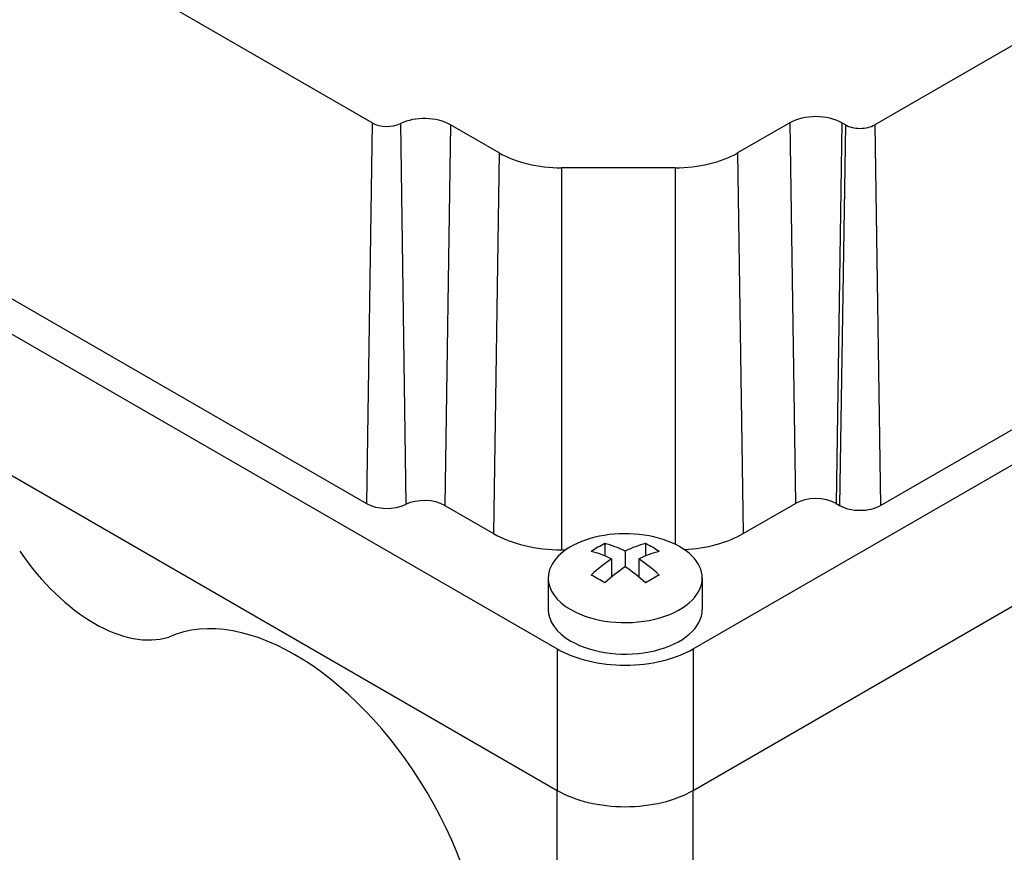
# Model space of a CAD drawing. Extents: x 53 to 1946, y -101 to 1264.
# Drawn here: x 1431 to 1482, y 943 to 986 of the extents above; entities that cross this region are included whole.
import ezdxf

# ---------------------------------------------------------------- set-up
doc = ezdxf.new("R2010")
doc.units = 0
doc.header["$MEASUREMENT"] = 0
doc.layers.add('View', color=7, linetype='Continuous')

msp = doc.modelspace()

# ---------------------------------------------------------------- linework, layer by layer
at = {"layer": 'View'}
for p, q in [((1449.264, 980.692), (1422.737, 996.008)), ((1497.989, 993.656), (1475.362, 980.592)), ((1409.367, 981.952), (1458.864, 953.375)), ((1449.264, 980.692), (1448.968, 960.925)), ((1450.727, 980.657), (1450.998, 960.876)), ((1453.323, 980.594), (1453.027, 960.828)), ((1455.855, 979.132), (1453.323, 980.594)), ((1470.942, 980.694), (1468.237, 979.132)), ((1470.942, 980.694), (1471.239, 960.927)), ((1473.656, 980.694), (1473.36, 960.927)), ((1473.833, 980.592), (1473.537, 960.825)), ((1473.833, 980.592), (1473.656, 980.694)), ((1475.362, 980.592), (1475.658, 960.825)), ((1465.935, 953.375), (1511.19, 979.503)), ((1455.855, 979.132), (1455.559, 959.365)), ((1468.237, 979.132), (1468.533, 959.365)), ((1464.998, 978.358), (1459.095, 978.358)), ((1459.095, 978.358), (1459.095, 958.52)), ((1464.998, 978.358), (1464.998, 958.805)), ((1422.441, 976.241), (1448.968, 960.925)), ((1409.367, 974.604), (1458.864, 946.026)), ((1409.367, 974.604), (1458.864, 946.026)), ((1475.658, 960.825), (1498.285, 973.889)), ((1465.935, 946.026), (1511.19, 972.154)), ((1465.935, 946.026), (1511.19, 972.154)), ((1468.533, 959.365), (1471.239, 960.927)), ((1473.36, 960.927), (1473.537, 960.825)), ((1453.027, 960.828), (1455.559, 959.365)), ((1461.339, 958.841), (1461.339, 958.205)), ((1463.46, 958.841), (1463.46, 958.205)), ((1459.095, 958.52), (1459.316, 958.52)), ((1462.4, 958.453), (1462.4, 957.637)), ((1461.693, 958.045), (1461.693, 957.11)), ((1463.107, 958.045), (1463.107, 957.11)), ((1458.4, 957.049), (1458.4, 955.416)), ((1466.4, 957.049), (1466.4, 955.416)), ((1458.864, 953.375), (1458.864, 946.026)), ((1465.935, 953.375), (1465.935, 946.026)), ((1458.864, 918.956), (1458.864, 946.026)), ((1465.935, 922.701), (1465.935, 946.026))]:
    msp.add_line(p, q, dxfattribs=at)
for centre, major_axis, start_param, end_param in [((1451.966, 979.811), (1.919, 0), 0.785398, 2.27276), ((1472.299, 979.911), (1.919, 0), 0.785398, 2.35619), ((1450.029, 981.134), (1.081, 0), 3.92699, 5.41436), ((1474.597, 981.034), (1.081, 0), 3.92699, 5.49779), ((1459.095, 981.003), (4.581, 0), 3.92699, 4.71239), ((1464.998, 981.003), (4.581, 0), 4.71239, 5.49779), ((1425.1, 954.089), (-7, 12.124), 0.050529, 2.99689), ((1450.029, 961.538), (1.5, 0), 3.92699, 5.41436), ((1451.966, 960.215), (1.5, 0), 0.785398, 2.27276), ((1472.299, 960.315), (1.5, 0), 0.785398, 2.35619), ((1474.597, 961.438), (1.5, 0), 3.92699, 5.49779), ((1459.095, 961.407), (5, 0), 3.92699, 4.71239), ((1462.4, 957.049), (-4, 0), -3.14159, -1.03038), ((1464.998, 961.407), (5, 0), 4.80602, 5.49779), ((1462.4, 957.049), (-4, 0), -1.03038, 0), ((1460.986, 953.175), (-3.354, -5.809), 3.85239, 4.0016), ((1462.753, 952.563), (-3.491, 6.047), 5.56946, 5.7883), ((1462.046, 952.563), (-3.491, -6.047), 3.63648, 3.85532), ((1463.814, 953.175), (-3.354, 5.809), 5.42318, 5.57239), ((1434.823, 962.054), (-4.5, 7.794), 1.70224, 3.01015), ((1462.046, 952.154), (3.491, -6.047), -3.85532, -3.63648), ((1462.753, 952.154), (3.491, 6.047), -5.7883, -5.56946), ((1462.046, 952.563), (-3.491, -6.047), 3.99866, 4.21751), ((1462.753, 952.563), (-3.491, 6.047), 5.20727, 5.42611), ((1462.753, 952.154), (3.491, 6.047), -5.42611, -5.20727), ((1462.046, 952.154), (3.491, -6.047), -4.21751, -3.99866), ((1462.4, 957.049), (-4, 0), 0, 0.785395), ((1462.4, 957.049), (-4, 0), -5.49779, -3.14159), ((1460.986, 951.542), (3.354, -5.809), -4.0016, -3.85239), ((1463.814, 951.542), (3.354, 5.809), -5.57239, -5.42318), ((1445.252, 941.638), (-7, 12.124), 3.14159, 6.22194), ((1462.4, 955.416), (-4, 0), 0, 0.785395), ((1462.4, 955.416), (-4, 0), -5.49779, -3.14159), ((1462.4, 955.416), (5, 0), 3.92699, 5.49779), ((1462.4, 948.068), (5, 0), 3.92699, 5.49779), ((1462.4, 948.068), (5, 0), 3.92699, 5.49779), ((1499.523, 880.911), (-32.476, -56.251), 2.99072, 6.434057)]:
    msp.add_ellipse(centre, major_axis=major_axis, ratio=0.57735, start_param=start_param, end_param=end_param, dxfattribs=at)

doc.saveas('drawing.dxf')
